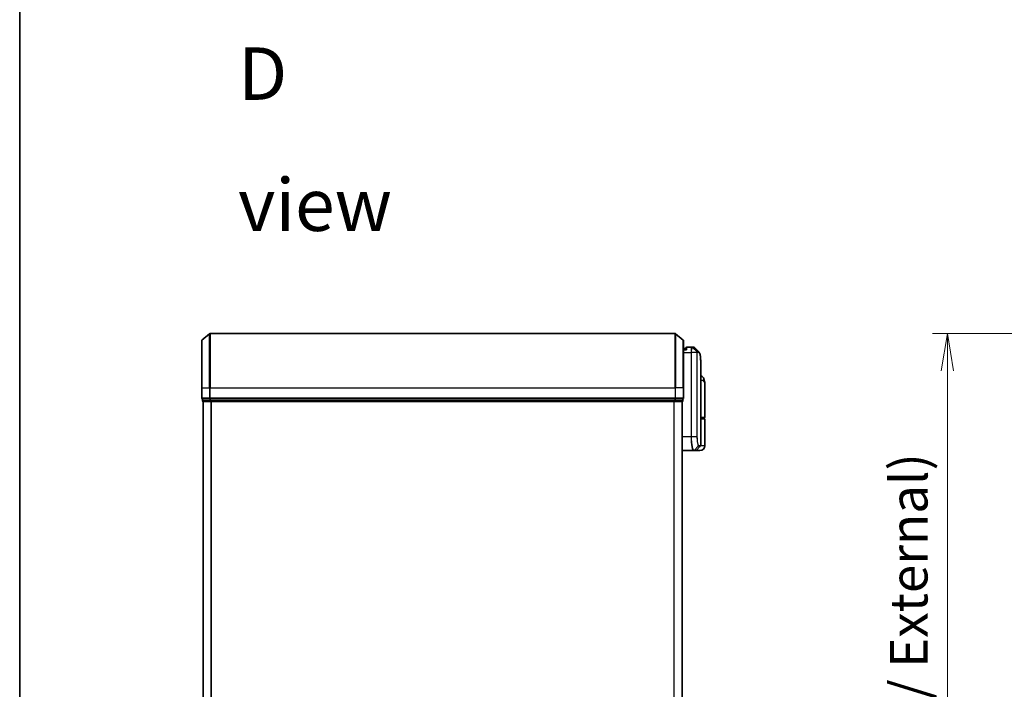
# Model space of a CAD drawing. Units: millimetres. Extents: x -1885 to 7744, y 44 to 1590.
# Drawn here: x 80 to 441, y 863 to 1109 of the extents above; entities that cross this region are included whole.
import ezdxf

# ---------------------------------------------------------------- set-up
doc = ezdxf.new("R2010")
doc.units = ezdxf.units.MM
doc.header["$LTSCALE"] = 5.5
doc.layers.get('Defpoints').update_dxf_attribs({"lineweight": 25})
for name, color, linetype, lineweight in [('Border (ISO)', 7, 'Continuous', 35), ('Dimension (ISO)', 7, 'Continuous', 18), ('Symbol (ISO)', 7, 'Continuous', 18), ('Visible (ISO)', 7, 'Continuous', 35), ('Visible Narrow (ISO)', 7, 'Continuous', 25)]:
    doc.layers.add(name, color=color, linetype=linetype, lineweight=lineweight)
doc.styles.add('Note Text (TK)', font='MS PGothic.ttf')
doc.dimstyles.new('Default - Method 1b (TK)', dxfattribs={"dimscale": 5.5, "dimtxt": 2.5, "dimasz": 2.5, "dimexe": 1, "dimexo": 1.5, "dimgap": 1, "dimtad": 1, "dimrnd": 1e-08, "dimdsep": 46, "dimtxsty": 'Note Text (TK)', "dimblk": 'OPEN', "dimcen": 0.09, "dimdle": 5, "dimclrd": 100, "dimclre": 100, "dimclrt": 7, "dimadec": 1, "dimazin": 1, "dimtfac": 1, "dimtmove": 0, "dimatfit": 3, "dimldrblk": 'OPEN', "dimfxl": 1, "dimtolj": 1, "dimlwd": -1, "dimlwe": -1, "dimarcsym": 0})

# ---------------------------------------------------------------- blocks, each defined once
blk = doc.blocks.new('Borders tk図枠')
at = {"layer": 'Border (ISO)'}
blk.add_line((14.5, 289), (14.5, 8), dxfattribs=at)
blk = doc.blocks.new('_Open')
at = {"color": 0, "linetype": 'ByBlock', "lineweight": -2}
for p, q in [((-1, 0.167), (0, 0)), ((-1, -0.167), (0, 0)), ((0, 0), (-1, 0))]:
    blk.add_line(p, q, dxfattribs=at)
blk = doc.blocks.new('*D6')
at = {"layer": 'Defpoints', "color": 0}
for p in [(499.57, 993.64), (420.49, 633.64), (499.57, 633.64)]:
    blk.add_point(p, dxfattribs=at)
at = {"layer": 'Dimension (ISO)', "color": 100}
for p, q in [((491.32, 993.64), (414.99, 993.64)), ((420.49, 979.89), (420.49, 647.39)), ((491.32, 633.64), (414.99, 633.64))]:
    blk.add_line(p, q, dxfattribs=at)
at = {"layer": 'Dimension (ISO)', "color": 100, "xscale": 13.75, "yscale": 13.75, "zscale": 13.75}
for p, rotation in [((420.49, 993.64), 90), ((420.49, 633.64), 270)]:
    blk.add_blockref('_Open', p, dxfattribs=dict(at, rotation=rotation))
at = {"layer": 'Dimension (ISO)', "color": 7, "insert": (406.32, 675.06), "char_height": 13.75, "attachment_point": 4, "rotation": 90, "style": 'Note Text (TK)'}
blk.add_mtext('\\A1;\\fMS PGothic|b0|i0;{\\H13.6950;360±0.}\\fSegoe UI|b0|i0;{\\H13.6950;5}\\fＭＳ Ｐゴシック|b0|i0; (ケース外形 / External)', dxfattribs=at)

msp = doc.modelspace()

# ---------------------------------------------------------------- linework, layer by layer
at = {"layer": 'Visible (ISO)'}
for p, q in [((146.6003, 973.6424), (146.6003, 991.0019)), ((146.7083, 991.2323), (149.5169, 993.5729)), ((320.4917, 993.6424), (149.709, 993.6424)), ((323.4924, 991.2323), (320.6838, 993.5729)), ((323.6003, 991.0019), (323.6003, 973.6424)), ((324.4021, 988.1424), (323.6003, 988.1424)), ((324.4003, 988.1424), (324.4003, 988.3424)), ((326.6942, 988.6424), (324.7003, 988.6424)), ((326.7022, 988.6424), (326.6942, 988.6424)), ((326.7662, 988.6424), (326.7022, 988.6424)), ((326.7662, 988.6424), (327.2055, 988.6424)), ((327.2109, 988.6424), (327.2055, 988.6424)), ((329.9003, 952.5667), (329.9003, 981.9457)), ((146.6003, 973.6424), (146.6003, 969.9424)), ((323.6003, 969.9424), (323.6003, 973.6424)), ((331.4003, 962.9424), (331.4003, 974.9929)), ((146.9003, 969.6424), (146.9003, 968.9424)), ((146.9003, 969.6424), (147.0083, 969.6424)), ((149.6255, 969.6424), (147.0083, 969.6424)), ((149.6255, 969.6424), (149.709, 969.6424)), ((149.709, 969.6424), (149.8176, 969.6424)), ((320.3831, 969.6424), (149.8176, 969.6424)), ((320.3831, 969.6424), (320.4917, 969.6424)), ((320.4917, 969.6424), (320.5752, 969.6424)), ((323.1924, 969.6424), (320.5752, 969.6424)), ((323.1924, 969.6424), (323.3003, 969.6424)), ((323.3003, 968.9424), (323.3003, 969.6424)), ((147.1003, 968.6424), (147.2003, 968.6424)), ((147.1003, 968.6424), (147.1003, 658.6424)), ((147.2003, 968.6424), (149.8176, 968.6424)), ((149.8176, 968.6424), (320.3831, 968.6424)), ((320.3831, 968.6424), (323.0003, 968.6424)), ((323.0003, 968.6424), (323.1003, 968.6424)), ((323.1003, 658.6424), (323.1003, 968.6424)), ((331.1003, 962.6424), (329.9003, 962.6424)), ((329.9003, 962.4424), (331.1003, 962.4424)), ((330.9003, 962.4424), (330.9003, 962.6424)), ((331.4003, 952.4424), (331.4003, 962.1424)), ((328.1882, 950.7303), (329.8125, 952.3545)), ((323.1003, 950.6424), (327.2204, 950.6424)), ((327.2204, 950.6424), (327.2241, 950.6424)), ((327.2241, 950.6424), (327.2628, 950.6424)), ((327.9761, 950.6424), (327.2628, 950.6424)), ((329.6003, 950.6424), (327.9761, 950.6424))]:
    msp.add_line(p, q, dxfattribs=at)
for centre, radius, start, end in [((146.9003, 991.0019), 0.3, 129.805571, 180), ((149.709, 993.3424), 0.3, 90, 129.805571), ((320.4917, 993.3424), 0.3, 50.194429, 90), ((323.3003, 991.0019), 0.3, 0, 50.194429), ((324.7003, 988.3424), 0.3, 90, 180), ((146.9003, 969.9424), 0.3, 180, 270), ((323.3003, 969.9424), 0.3, 270, 0), ((147.2003, 968.9424), 0.3, 180, 270), ((323.0003, 968.9424), 0.3, 270, 0), ((331.1003, 962.9424), 0.3, 270, 0), ((331.1003, 962.1424), 0.3, 0, 90), ((329.6003, 952.4424), 1.8, 270, 0), ((329.6003, 952.5667), 0.3, 315, 0), ((327.9761, 950.9424), 0.3, 270, 315)]:
    msp.add_arc(centre, radius, start, end, dxfattribs=at)
msp.add_ellipse((327.2484, 988.3397), major_axis=(0.0375, 0.2976), ratio=0.98857543, start_param=0, end_param=0.00008111, dxfattribs=at)
for points, knots in [([(324.7003, 987.6424), (324.6996, 987.6441), (324.6988, 987.6458), (324.6448, 987.7661), (324.5918, 987.87), (324.4988, 988.0299), (324.4607, 988.0836), (324.4174, 988.1336), (324.4061, 988.1424), (324.4021, 988.1424)], [-0.000632454, -0.000632454, -0.000632454, -0.000632454, 0, 0, 0.044227258, 0.044227258, 0.086430358, 0.086430358, 0.114604669, 0.114604669, 0.114604669, 0.114604669]), ([(327.2858, 988.6374), (327.2809, 988.638), (327.2759, 988.6386), (327.2659, 988.6396), (327.2609, 988.64), (327.2509, 988.6408), (327.2459, 988.6411), (327.2359, 988.6417), (327.2309, 988.6419), (327.2209, 988.6422), (327.2159, 988.6423), (327.2109, 988.6424)], [0.0000017174, 0.0000017174, 0.0000017174, 0.0000017174, 0.0052895688, 0.0052895688, 0.0105774201, 0.0105774201, 0.0158652715, 0.0158652715, 0.0211531228, 0.0211531228, 0.0264409742, 0.0264409742, 0.0264409742, 0.0264409742]), ([(327.6782, 988.438), (327.6575, 988.4586), (327.6358, 988.4782), (327.5898, 988.515), (327.5655, 988.5321), (327.5147, 988.5631), (327.488, 988.5771), (327.4328, 988.6013), (327.4042, 988.6115), (327.3457, 988.6276), (327.3159, 988.6336), (327.2859, 988.6374)], [1.74168605, 1.74168605, 1.74168605, 1.74168605, 1.773413324, 1.773413324, 1.805140599, 1.805140599, 1.836867874, 1.836867874, 1.868595148, 1.868595148, 1.900322423, 1.900322423, 1.900322423, 1.900322423]), ([(329.2861, 986.83), (329.3527, 986.7635), (329.4059, 986.6868), (329.4979, 986.5178), (329.5368, 986.4249), (329.6063, 986.2203), (329.6367, 986.1085), (329.6913, 985.8644), (329.7154, 985.7321), (329.7583, 985.4465), (329.7772, 985.2933), (329.8101, 984.9659), (329.8243, 984.7919), (329.8485, 984.4236), (329.8585, 984.2293), (329.8751, 983.8216), (329.8816, 983.6081), (329.8915, 983.1628), (329.8949, 982.9311), (329.8994, 982.4508), (329.9003, 982.2021), (329.9003, 981.9457)], [0.161886359, 0.161886359, 0.161886359, 0.161886359, 0.261064878, 0.261064878, 0.360243396, 0.360243396, 0.459421915, 0.459421915, 0.558600433, 0.558600433, 0.657778952, 0.657778952, 0.756957471, 0.756957471, 0.856135989, 0.856135989, 0.955314508, 0.955314508, 1.054493026, 1.054493026, 1.153671545, 1.153671545, 1.153671545, 1.153671545]), ([(330.9923, 977.0589), (330.9134, 977.2405), (330.8059, 977.4359), (330.5118, 977.8188), (330.3236, 978.004), (330.0438, 978.2023), (329.9725, 978.2473), (329.9003, 978.2882)], [0, 0, 0, 0, 0.0207470996, 0.0207470996, 0.0414941992, 0.0414941992, 0.0483203704, 0.0483203704, 0.0483203704, 0.0483203704]), ([(331.4003, 974.9929), (331.4003, 975.1238), (331.3961, 975.2564), (331.378, 975.5245), (331.3641, 975.66), (331.3251, 975.9334), (331.3, 976.0714), (331.237, 976.3494), (331.1991, 976.4894), (331.1078, 976.7727), (331.0545, 976.9156), (330.9923, 977.0589)], [-1.192974208, -1.192974208, -1.192974208, -1.192974208, -1.16239615, -1.16239615, -1.131818092, -1.131818092, -1.101240034, -1.101240034, -1.070661976, -1.070661976, -1.040083918, -1.040083918, -1.040083918, -1.040083918])]:
    msp.add_open_spline(points, degree=3, knots=knots, dxfattribs=at)
msp.add_open_spline([(327.6782, 988.438), (328.2139, 987.9018), (328.7499, 987.3658), (329.2861, 986.83)], degree=3, dxfattribs=at)
at = {"layer": 'Visible Narrow (ISO)'}
for p, q in [((146.7083, 991.2323), (146.7083, 973.6424)), ((149.5169, 973.6424), (149.5169, 993.5729)), ((149.709, 993.6424), (149.709, 973.6424)), ((320.4917, 973.6424), (320.4917, 993.6424)), ((320.6838, 993.5729), (320.6838, 973.6424)), ((323.4924, 973.6424), (323.4924, 991.2323)), ((323.6003, 987.6424), (324.7003, 987.6424)), ((324.7003, 988.6424), (324.7003, 987.6424)), ((328.5591, 986.9248), (326.9106, 988.5543)), ((326.9744, 988.5545), (328.5692, 986.9303)), ((327.4152, 988.5545), (326.9744, 988.5545)), ((329.0236, 986.9303), (327.4181, 988.5545)), ((327.4585, 988.552), (329.0646, 986.9303)), ((323.6003, 986.6424), (326.3314, 986.6424)), ((326.5204, 986.6424), (326.3314, 986.6424)), ((326.3314, 986.6424), (326.3314, 955.6424)), ((328.5244, 986.6424), (326.5204, 986.6424)), ((326.5204, 955.6424), (326.5204, 986.6424)), ((328.5244, 986.6424), (328.5244, 955.6424)), ((328.5244, 986.6424), (328.6299, 986.6424)), ((328.5692, 986.9303), (329.0236, 986.9303)), ((328.6299, 955.6424), (328.6299, 986.6424)), ((329.1105, 986.7181), (328.6554, 986.7181)), ((146.7083, 973.6424), (146.6003, 973.6424)), ((146.7083, 969.9424), (146.7083, 973.6424)), ((146.7083, 973.6424), (149.5169, 973.6424)), ((149.5169, 973.6424), (149.5169, 969.9424)), ((149.5169, 973.6424), (149.709, 973.6424)), ((149.709, 969.9424), (149.709, 973.6424)), ((149.709, 973.6424), (320.4917, 973.6424)), ((320.4917, 973.6424), (320.4917, 969.9424)), ((320.6838, 973.6424), (320.4917, 973.6424)), ((320.6838, 969.9424), (320.6838, 973.6424)), ((323.4924, 973.6424), (320.6838, 973.6424)), ((323.4924, 973.6424), (323.4924, 969.9424)), ((323.4924, 973.6424), (323.6003, 973.6424)), ((146.6003, 969.9424), (146.7083, 969.9424)), ((149.5169, 969.9424), (146.7083, 969.9424)), ((147.0083, 968.9424), (147.0083, 969.6424)), ((149.5169, 969.9424), (149.709, 969.9424)), ((149.6255, 969.6424), (149.6255, 968.9424)), ((149.709, 969.6424), (149.709, 969.9424)), ((320.4917, 969.9424), (149.709, 969.9424)), ((149.8176, 968.9424), (149.8176, 969.6424)), ((320.3831, 969.6424), (320.3831, 968.9424)), ((320.4917, 969.9424), (320.4917, 969.6424)), ((320.4917, 969.9424), (320.6838, 969.9424)), ((320.5752, 968.9424), (320.5752, 969.6424)), ((323.4924, 969.9424), (320.6838, 969.9424)), ((323.1924, 969.6424), (323.1924, 968.9424)), ((323.4924, 969.9424), (323.6003, 969.9424)), ((146.9003, 968.9424), (147.0083, 968.9424)), ((149.6255, 968.9424), (147.0083, 968.9424)), ((147.2083, 658.6424), (147.2083, 968.6424)), ((149.6255, 968.9424), (149.8176, 968.9424)), ((320.3831, 968.9424), (149.8176, 968.9424)), ((149.8176, 968.6424), (149.8176, 968.9424)), ((150.0169, 968.6424), (150.0169, 658.6424)), ((150.209, 658.6424), (150.209, 968.6424)), ((319.9917, 968.6424), (319.9917, 658.6424)), ((320.1838, 658.6424), (320.1838, 968.6424)), ((320.3831, 968.9424), (320.3831, 968.6424)), ((320.3831, 968.9424), (320.5752, 968.9424)), ((323.1924, 968.9424), (320.5752, 968.9424)), ((322.9924, 968.6424), (322.9924, 658.6424)), ((323.1924, 968.9424), (323.3003, 968.9424)), ((329.9003, 962.9424), (331.4003, 962.9424)), ((331.4003, 962.1424), (329.9003, 962.1424)), ((326.3314, 955.6424), (323.1003, 955.6424)), ((326.5204, 955.6424), (326.3314, 955.6424)), ((328.5244, 955.6424), (326.5204, 955.6424)), ((328.5244, 955.6424), (328.6299, 955.6424)), ((327.4341, 950.7305), (329.0533, 952.3594)), ((329.0796, 952.3545), (327.4727, 950.7303)), ((329.8125, 952.3545), (329.0796, 952.3545)), ((329.1665, 952.5667), (329.9003, 952.5667)), ((331.4003, 952.4424), (329.8734, 952.4424)), ((327.4727, 950.7303), (328.1882, 950.7303))]:
    msp.add_line(p, q, dxfattribs=at)
for centre, major_axis, ratio, start_param, end_param in [((326.6942, 988.3424), (0, 0.3), 0.97668771, 5.49413637, 6.28318531), ((326.7022, 988.3424), (0, 0.3), 0.98117501, 5.49656195, 6.28318531), ((326.7662, 988.3424), (0, 0.3), 0.98182644, 5.49778714, 6.28318531), ((327.2055, 988.3424), (0, 0.3), 0.98842552, 5.49778715, 6.28318531), ((327.2084, 988.3424), (0.0025, 0.3), 0.98827574, 5.50597566, 6.28318531), ((327.2484, 988.3397), (0.0375, 0.2976), 0.98857543, 5.62247494, 6.28318531), ((328.3542, 986.7159), (-0.1647, 0.2508), 0.97415378, 4.14331902, 4.92125663), ((328.3609, 986.7181), (0, 0.3), 0.98182644, 4.71238898, 5.49778714), ((328.8139, 986.7181), (0, 0.3), 0.98846886, 4.71238898, 5.49778714), ((328.8549, 986.718), (0.0017, 0.3), 0.98906949, 4.71799567, 5.50404627), ((329.1579, 976.262), (1.8344, 0.7969), 0.52250914, 5.58955925, 6.28318531), ((146.9003, 969.9424), (0, -0.3), 0.6401844, 4.71238898, 6.28318531), ((149.709, 969.9424), (0, -0.3), 0.6401844, 4.71238898, 6.28318531), ((320.4917, 969.9424), (0, -0.3), 0.6401844, 0, 1.57079633), ((323.3003, 969.9424), (0, -0.3), 0.6401844, 0, 1.57079633), ((147.2003, 968.9424), (0, -0.3), 0.6401844, 4.71238898, 6.28318531), ((149.8176, 968.9424), (0, -0.3), 0.6401844, 4.71238898, 6.28318531), ((320.3831, 968.9424), (0, -0.3), 0.6401844, 0, 1.57079633), ((323.0003, 968.9424), (0, -0.3), 0.6401844, 0, 1.57079633), ((328.8447, 952.5709), (-0.0953, -0.2845), 0.98770013, 1.10682685, 1.89026429), ((328.8697, 952.5667), (0, -0.3), 0.98928674, 0.78539816, 1.57079633), ((329.7933, 952.1424), (-0.2152, 0.209), 0.27280406, 1.09461013, 1.09811992), ((327.2204, 950.9424), (0, -0.3), 0.98765687, 0, 0.78717498), ((327.2241, 950.9424), (0, -0.3), 0.98847262, 0, 0.78676796), ((327.2628, 950.9424), (0, -0.3), 0.98928674, 0, 0.78539816)]:
    msp.add_ellipse(centre, major_axis=major_axis, ratio=ratio, start_param=start_param, end_param=end_param, dxfattribs=at)
for points, knots in [([(326.6942, 988.6424), (326.6682, 988.6424), (326.6423, 988.6278), (326.5451, 988.5164), (326.4788, 988.3139), (326.3909, 987.7973), (326.3624, 987.5208), (326.3365, 987.0342), (326.3314, 986.8383), (326.3314, 986.6424)], [0, 0, 0, 0, 0.03629986, 0.03629986, 0.140197846, 0.140197846, 0.220119373, 0.220119373, 0.270070328, 0.270070328, 0.270070328, 0.270070328]), ([(326.5204, 986.6424), (326.5204, 986.8279), (326.5258, 987.0134), (326.553, 987.4746), (326.583, 987.737), (326.6756, 988.2294), (326.7452, 988.4248), (326.8475, 988.5365), (326.8747, 988.552), (326.9021, 988.5537)], [-0.270070328, -0.270070328, -0.270070328, -0.270070328, -0.220119373, -0.220119373, -0.140197846, -0.140197846, -0.03629986, -0.03629986, 0, 0, 0, 0]), ([(326.9021, 988.5537), (326.9036, 988.5538), (326.905, 988.5539), (326.9079, 988.5541), (326.9093, 988.5542), (326.9106, 988.5543)], [-0.00396002175, -0.00396002175, -0.00396002175, -0.00396002175, -0.00198001088, -0.00198001088, 0, 0, 0, 0]), ([(326.9106, 988.5543), (326.9215, 988.5543), (326.9324, 988.5544), (326.9537, 988.5545), (326.9641, 988.5545), (326.9744, 988.5545)], [-0.0332621899, -0.0332621899, -0.0332621899, -0.0332621899, -0.0162975222, -0.0162975222, 0, 0, 0, 0]), ([(327.4152, 988.5545), (327.4157, 988.5545), (327.4161, 988.5545), (327.4171, 988.5545), (327.4176, 988.5545), (327.4181, 988.5545)], [-0.00190365346, -0.00190365346, -0.00190365346, -0.00190365346, -0.00095182673, -0.00095182673, 0, 0, 0, 0]), ([(327.4181, 988.5545), (327.4249, 988.5545), (327.4317, 988.5542), (327.4452, 988.5534), (327.4519, 988.5528), (327.4585, 988.552)], [-0.0264409742, -0.0264409742, -0.0264409742, -0.0264409742, -0.0132211098, -0.0132211098, 0, 0, 0, 0]), ([(328.5591, 986.9248), (328.5566, 986.9215), (328.5541, 986.9168), (328.549, 986.9037), (328.5464, 986.8951), (328.5422, 986.8775), (328.5406, 986.8696), (328.5374, 986.8517), (328.5359, 986.8417), (328.5328, 986.8181), (328.5313, 986.8043), (328.5289, 986.776), (328.528, 986.7636), (328.5264, 986.734), (328.5256, 986.7171), (328.5247, 986.6788), (328.5244, 986.6609), (328.5244, 986.6424)], [-0.0130654112, -0.0130654112, -0.0130654112, -0.0130654112, -0.0107477423, -0.0107477423, -0.0081464265, -0.0081464265, -0.0064460604, -0.0064460604, -0.0047560594, -0.0047560594, -0.0029607108, -0.0029607108, -0.0018023656, -0.0018023656, -0.0006932175, -0.0006932175, 0, 0, 0, 0]), ([(328.5692, 986.9303), (328.5672, 986.9303), (328.5654, 986.9298), (328.562, 986.928), (328.5604, 986.9266), (328.5591, 986.9248)], [-0.00352248536, -0.00352248536, -0.00352248536, -0.00352248536, -0.00176124268, -0.00176124268, 0, 0, 0, 0]), ([(328.6299, 986.6424), (328.6299, 986.6447), (328.6299, 986.647), (328.6302, 986.6529), (328.6305, 986.6564), (328.6311, 986.6631), (328.6315, 986.6664), (328.6327, 986.6744), (328.6335, 986.6788), (328.6351, 986.6866), (328.636, 986.6901), (328.6378, 986.6964), (328.6387, 986.6993), (328.6412, 986.7057), (328.6428, 986.7088), (328.6458, 986.7134), (328.6473, 986.715), (328.6487, 986.7159)], [0, 0, 0, 0, 0.0006932175, 0.0006932175, 0.0018023656, 0.0018023656, 0.0029607108, 0.0029607108, 0.0047560594, 0.0047560594, 0.0064460604, 0.0064460604, 0.0081464265, 0.0081464265, 0.0107477423, 0.0107477423, 0.0130654112, 0.0130654112, 0.0130654112, 0.0130654112]), ([(328.6487, 986.7159), (328.6499, 986.7166), (328.651, 986.7172), (328.6532, 986.7179), (328.6543, 986.7181), (328.6554, 986.7181)], [0, 0, 0, 0, 0.00176124268, 0.00176124268, 0.00352248536, 0.00352248536, 0.00352248536, 0.00352248536]), ([(329.0646, 986.9303), (329.0579, 986.9303), (329.0511, 986.9303), (329.0374, 986.9303), (329.0305, 986.9303), (329.0236, 986.9303)], [-0.0274275021, -0.0274275021, -0.0274275021, -0.0274275021, -0.013713761, -0.013713761, 0, 0, 0, 0]), ([(329.1105, 986.7181), (329.1174, 986.7181), (329.1243, 986.7181), (329.138, 986.7181), (329.1449, 986.718), (329.1516, 986.718)], [0, 0, 0, 0, 0.013713761, 0.013713761, 0.0274275021, 0.0274275021, 0.0274275021, 0.0274275021]), ([(329.1516, 986.718), (329.2776, 986.7172), (329.3875, 986.6347), (329.6285, 986.2076), (329.732, 985.7345), (329.876, 984.2773), (329.9003, 983.2096), (329.9003, 981.9457)], [0.00000222, 0.00000222, 0.00000222, 0.00000222, 0.25514368, 0.25514368, 0.66337358, 0.66337358, 1.15367154, 1.15367154, 1.15367154, 1.15367154]), ([(329.9003, 976.6111), (330.0413, 976.5954), (330.1724, 976.5731), (330.4383, 976.5041), (330.5647, 976.4528), (330.7321, 976.3517), (330.7874, 976.3085), (330.8346, 976.262)], [-0.0690155578, -0.0690155578, -0.0690155578, -0.0690155578, -0.0464292469, -0.0464292469, -0.0178574027, -0.0178574027, 0, 0, 0, 0]), ([(330.8346, 976.262), (331.2251, 975.8767), (331.3874, 975.4658), (331.4001, 975.0266), (331.4003, 975.0098), (331.4003, 974.9929)], [1.040083918, 1.040083918, 1.040083918, 1.040083918, 1.18712019, 1.18712019, 1.192974208, 1.192974208, 1.192974208, 1.192974208]), ([(326.3314, 955.6424), (326.3314, 955.3185), (326.3378, 954.9946), (326.3705, 954.169), (326.4066, 953.6776), (326.5195, 952.6394), (326.6052, 952.1212), (326.828, 951.1754), (326.9721, 950.8234), (327.146, 950.6605), (327.1838, 950.6424), (327.2204, 950.6424)], [0, 0, 0, 0, 0.0913307, 0.0913307, 0.23745982, 0.23745982, 0.427427676, 0.427427676, 0.674385889, 0.674385889, 0.744570863, 0.744570863, 0.744570863, 0.744570863]), ([(327.4303, 950.7306), (327.3928, 950.7315), (327.3541, 950.7503), (327.1761, 950.9143), (327.0286, 951.263), (326.8006, 952.1935), (326.7128, 952.7021), (326.5973, 953.7195), (326.5604, 954.2006), (326.527, 955.0086), (326.5204, 955.3255), (326.5204, 955.6424)], [-0.744570863, -0.744570863, -0.744570863, -0.744570863, -0.674385889, -0.674385889, -0.427427676, -0.427427676, -0.23745982, -0.23745982, -0.0913307, -0.0913307, 0, 0, 0, 0]), ([(328.5244, 955.6424), (328.5244, 955.0127), (328.5613, 954.3855), (328.6709, 953.4732), (328.731, 953.1409), (328.8472, 952.6971), (328.9009, 952.5521), (328.9877, 952.4062), (329.0209, 952.3716), (329.0533, 952.3594)], [-0.472872473, -0.472872473, -0.472872473, -0.472872473, -0.295487885, -0.295487885, -0.164159936, -0.164159936, -0.063138437, -0.063138437, 0, 0, 0, 0]), ([(329.1414, 952.5709), (329.11, 952.5813), (329.0779, 952.6128), (328.9939, 952.7471), (328.942, 952.8817), (328.8297, 953.2956), (328.7715, 953.6066), (328.6656, 954.4621), (328.6299, 955.0511), (328.6299, 955.6424)], [0, 0, 0, 0, 0.063138437, 0.063138437, 0.164159936, 0.164159936, 0.295487885, 0.295487885, 0.472872473, 0.472872473, 0.472872473, 0.472872473]), ([(329.0533, 952.3594), (329.0577, 952.3578), (329.0621, 952.3565), (329.0708, 952.3549), (329.0752, 952.3545), (329.0796, 952.3545)], [-0.0169910591, -0.0169910591, -0.0169910591, -0.0169910591, -0.0084562629, -0.0084562629, 0, 0, 0, 0]), ([(329.1665, 952.5667), (329.1623, 952.5667), (329.1582, 952.567), (329.1498, 952.5684), (329.1456, 952.5695), (329.1414, 952.5709)], [0, 0, 0, 0, 0.0084562629, 0.0084562629, 0.0169910591, 0.0169910591, 0.0169910591, 0.0169910591]), ([(327.4341, 950.7305), (327.4335, 950.7306), (327.4329, 950.7306), (327.4316, 950.7306), (327.431, 950.7306), (327.4303, 950.7306)], [-0.00239156609, -0.00239156609, -0.00239156609, -0.00239156609, -0.00119578305, -0.00119578305, 0, 0, 0, 0]), ([(327.4727, 950.7303), (327.4663, 950.7303), (327.4599, 950.7303), (327.4471, 950.7304), (327.4406, 950.7304), (327.4341, 950.7305)], [-0.0260179003, -0.0260179003, -0.0260179003, -0.0260179003, -0.0130089502, -0.0130089502, 0, 0, 0, 0])]:
    msp.add_open_spline(points, degree=3, knots=knots, dxfattribs=at)
for points in [[(327.4585, 988.552), (327.5384, 988.5424), (327.6114, 988.5041), (327.6776, 988.4373)], [(329.2861, 986.83), (329.219, 986.897), (329.1451, 986.9304), (329.0646, 986.9303)], [(329.6096, 952.1516), (329.6213, 952.1629), (329.6329, 952.1741), (329.6445, 952.1852)], [(329.6445, 952.1852), (329.6547, 952.1951), (329.6645, 952.2053), (329.6739, 952.216)]]:
    msp.add_open_spline(points, degree=3, dxfattribs=at)

# ---------------------------------------------------------------- block references
at = {"xscale": 5.5, "yscale": 5.5, "zscale": 5.5}
msp.add_blockref('Borders tk図枠', (0, 0), dxfattribs=at)

# ---------------------------------------------------------------- texts
at = {"layer": 'Symbol (ISO)', "color": 7, "insert": (159.9752, 1064.9888), "char_height": 19.25, "width": 80.377198, "attachment_point": 4, "line_spacing_factor": 1.5, "style": 'Note Text (TK)'}
msp.add_mtext('\\fMS PGothic|b0|i0;{\\H19.2500;D view}', dxfattribs=at)

# ---------------------------------------------------------------- dimensions: what is measured, and where the dimension line sits
at = {"layer": 'Dimension (ISO)', "color": 100}
dim = msp.add_linear_dim(base=(420.4903, 633.6424), p1=(499.5657, 993.6424), p2=(499.5657, 633.6424), angle=270, text='\\fMS PGothic|b0|i0;{\\H13.6950;<>±0.}\\fSegoe UI|b0|i0;{\\H13.6950;5}\\fＭＳ Ｐゴシック|b0|i0; (ケース外形 / External)', dimstyle='Default - Method 1b (TK)', override={"dimgap": 1, "dimdec": 0, "dimtol": 0, "dimlim": 0, "dimtp": 0, "dimtm": 0, "dimtdec": 0, "dimtofl": 0, "dimatfit": 1}, dxfattribs=at)
dim.commit()
dim.dimension.update_dxf_attribs({"geometry": '*D6', "text_midpoint": (420.4903, 813.6424), "dimtype": 160})

doc.saveas('drawing.dxf')
